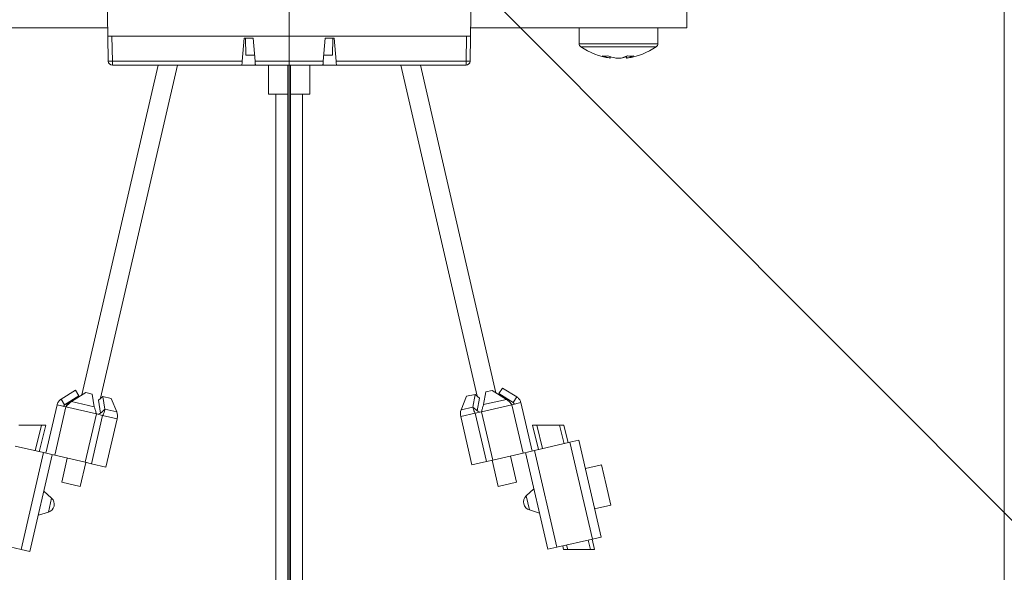
# Model space of a CAD drawing. Units: millimetres. Extents: x 591 to 1069, y -4 to 760.
# Drawn here: x 744 to 863, y 477 to 544 of the extents above; entities that cross this region are included whole.
import ezdxf
from ezdxf.lldxf.tags import DXFTag

# ---------------------------------------------------------------- set-up
doc = ezdxf.new("R2010")
doc.units = ezdxf.units.MM
doc.linetypes.add('SLD-Plná', pattern=[0])
for name, color, linetype, lineweight in [('isotra', 80, 'Continuous', 9), ('konstrukce okna', 130, 'Continuous', 9), ('kóty', 10, 'Continuous', 9), ('osa', 51, 'DASHDOT', 9)]:
    doc.layers.add(name, color=color, linetype=linetype, lineweight=lineweight)
tags = doc.linetypes.add('DASHDOT', pattern=[25.4, 12.7, -6.35, 0, -6.35]).pattern_tags.tags
tags[10:11] = [DXFTag(74, 4), DXFTag(75, 0), DXFTag(340, '0'), DXFTag(46, 1.0), DXFTag(50, 0.0), DXFTag(44, 0.0), DXFTag(45, 0.0)]
tags[8:9] = [DXFTag(74, 4), DXFTag(75, 0), DXFTag(340, '0'), DXFTag(46, 1.0), DXFTag(50, 0.0), DXFTag(44, 0.0), DXFTag(45, 0.0)]
tags[6:7] = [DXFTag(74, 4), DXFTag(75, 0), DXFTag(340, '0'), DXFTag(46, 1.0), DXFTag(50, 0.0), DXFTag(44, 0.0), DXFTag(45, 0.0)]
tags[4:5] = [DXFTag(74, 4), DXFTag(75, 0), DXFTag(340, '0'), DXFTag(46, 1.0), DXFTag(50, 0.0), DXFTag(44, 0.0), DXFTag(45, 0.0)]
doc.dimstyles.new('ISO-25', dxfattribs={"dimtxt": 5, "dimasz": 5, "dimexe": 1.25, "dimexo": 0.625, "dimtad": 1, "dimdec": 0, "dimrnd": 1, "dimtxsty": 'Standard', "dimcen": 5, "dimadec": 0, "dimazin": 0, "dimtfac": 1, "dimtdec": 0, "dimtmove": 0, "dimatfit": 3, "dimfxl": 1, "dimarcsym": 0})

# ---------------------------------------------------------------- blocks, each defined once
blk = doc.blocks.new('*D89')
at = {"layer": 'Defpoints', "color": 0}
for p in [(750.45, 601.37), (630.46, 146.47), (768.58, 146.47)]:
    blk.add_point(p, dxfattribs=at)
at = {"layer": 'kóty', "color": 0, "lineweight": -2}
for p, q in [((749.83, 601.37), (629.21, 601.37)), ((630.46, 596.37), (630.46, 151.47)), ((767.95, 146.47), (629.21, 146.47))]:
    blk.add_line(p, q, dxfattribs=at)
at = {"layer": 'kóty', "color": 0}
for points in [[(631.3, 596.37), (629.63, 596.37), (630.46, 601.37)], [(629.63, 151.47), (631.3, 151.47), (630.46, 146.47)]]:
    blk.add_solid(points, dxfattribs=at)
at = {"layer": 'kóty', "color": 0, "insert": (627.34, 307.1), "char_height": 5, "attachment_point": 5, "rotation": 90}
blk.add_mtext('VZ', dxfattribs=at)
blk = doc.blocks.new('*D90')
at = {"layer": 'Defpoints', "color": 0}
for p in [(728.83, 543.17), (674.25, 146.47), (768.58, 146.47)]:
    blk.add_point(p, dxfattribs=at)
at = {"layer": 'kóty', "color": 0, "lineweight": -2}
for p, q in [((728.2, 543.17), (673, 543.17)), ((674.25, 538.17), (674.25, 151.47)), ((767.95, 146.47), (673, 146.47))]:
    blk.add_line(p, q, dxfattribs=at)
at = {"layer": 'kóty', "color": 0}
for points in [[(675.08, 538.17), (673.41, 538.17), (674.25, 543.17)], [(673.41, 151.47), (675.08, 151.47), (674.25, 146.47)]]:
    blk.add_solid(points, dxfattribs=at)
at = {"layer": 'kóty', "color": 0, "insert": (671.12, 308.05), "char_height": 5, "attachment_point": 5, "rotation": 90}
blk.add_mtext('VL', dxfattribs=at)
blk = doc.blocks.new('*D92')
at = {"layer": 'Defpoints', "color": 0}
for p in [(652.05, 601.37), (749.43, 601.37), (751.45, 335.7)]:
    blk.add_point(p, dxfattribs=at)
at = {"layer": 'kóty', "color": 0, "lineweight": -2}
for p, q in [((748.8, 601.37), (650.8, 601.37)), ((652.05, 340.7), (652.05, 596.37)), ((750.83, 335.7), (650.8, 335.7))]:
    blk.add_line(p, q, dxfattribs=at)
at = {"layer": 'kóty', "color": 0}
for points in [[(652.88, 596.37), (651.21, 596.37), (652.05, 601.37)], [(651.21, 340.7), (652.88, 340.7), (652.05, 335.7)]]:
    blk.add_solid(points, dxfattribs=at)
at = {"layer": 'kóty', "color": 0, "insert": (648.92, 468.53), "char_height": 5, "attachment_point": 5, "rotation": 90}
blk.add_mtext('VP', dxfattribs=at)

msp = doc.modelspace()

# ---------------------------------------------------------------- hatches: boundary and pattern name
at = {"layer": 'isotra'}
h = msp.add_hatch(dxfattribs=at)
h.set_pattern_fill('ANSI31', color=256, scale=0.5, style=0)
h.paths.add_polyline_path([(863.15, 614.67), (863.15, 616.17), (694.08, 616.17, 0.414108), (691.08, 613.17), (691.08, 613.17), (691.08, 311.5, 0.896461), (697.01, 310.85), (695.54, 311.18, -0.896461), (692.58, 311.5), (692.58, 311.82, -0.042237), (692.56, 311.98), (692.35, 324), (692.58, 324), (692.58, 613.17, -0.414214), (694.08, 614.67)])

# ---------------------------------------------------------------- linework, layer by layer
for p, q in [((754.82, 548.41), (754.93, 542.17)), ((798.73, 542.17), (798.83, 548.41)), ((824.83, 543.17), (824.83, 545.17)), ((754.91, 543.17), (728.83, 543.17)), ((824.83, 543.17), (798.74, 543.17)), ((811.83, 543.17), (811.83, 541.26)), ((821.33, 541.26), (821.33, 543.17)), ((754.93, 542.17), (798.73, 542.17)), ((754.98, 539.16), (754.93, 542.17)), ((798.73, 542.17), (798.67, 539.16)), ((771.41, 541.94), (771.16, 539.16)), ((772.47, 541.94), (771.41, 541.94)), ((771.56, 541.94), (771.59, 539.87)), ((772.71, 539.16), (772.47, 541.94)), ((781.18, 541.94), (780.94, 539.16)), ((782.25, 541.94), (781.18, 541.94)), ((782.06, 539.87), (782.1, 541.94)), ((782.49, 539.16), (782.25, 541.94)), ((772.65, 539.87), (771.59, 539.87)), ((782.06, 539.87), (781, 539.87)), ((815.56, 539.53), (815.57, 539.71)), ((815.6, 539.7), (815.59, 539.53)), ((817.55, 539.76), (817.56, 539.53)), ((761, 538.67), (751.8, 498.84)), ((754.07, 498.43), (763.36, 538.67)), ((771.12, 538.67), (755.48, 538.67)), ((771.12, 538.67), (772.75, 538.67)), ((780.9, 538.67), (772.75, 538.67)), ((774.33, 538.67), (774.33, 535.17)), ((779.33, 535.17), (779.33, 538.67)), ((780.9, 538.67), (782.53, 538.67)), ((798.17, 538.67), (782.53, 538.67)), ((790.29, 538.67), (799.52, 498.69)), ((801.79, 499.1), (792.66, 538.67)), ((815.56, 539.53), (815.54, 539.53)), ((815.56, 539.53), (815.59, 539.53)), ((816.79, 539.53), (816.24, 539.53)), ((816.79, 539.53), (816.91, 539.53)), ((817.61, 539.53), (817.56, 539.53)), ((775.34, 535.17), (774.33, 535.17)), ((776.66, 535.17), (775.34, 535.17)), ((779.33, 535.17), (777, 535.17)), ((751.03, 499.41), (749.29, 498.33)), ((751.03, 499.41), (751.45, 498.73)), ((800.3, 497.67), (800.56, 499.21)), ((800.56, 499.21), (801.33, 499.39)), ((801.33, 499.39), (803.06, 498.3)), ((802.14, 499), (802.57, 499.67)), ((804.3, 498.59), (802.57, 499.67)), ((749.29, 498.33), (749.72, 497.65)), ((751.45, 498.73), (749.72, 497.65)), ((750.53, 498.04), (752.27, 499.13)), ((752.27, 499.13), (753.03, 498.95)), ((753.03, 498.95), (753.29, 497.41)), ((753.8, 498.19), (754.32, 498.65)), ((754.06, 496.65), (753.8, 498.19)), ((754.58, 497.11), (754.32, 498.65)), ((754.32, 498.65), (755.35, 498.41)), ((755.35, 498.41), (756.02, 496.78)), ((797.57, 497.04), (798.24, 498.68)), ((798.24, 498.68), (799.27, 498.91)), ((799.27, 498.91), (799.01, 497.37)), ((799.27, 498.91), (799.79, 498.45)), ((799.79, 498.45), (799.53, 496.91)), ((803.88, 497.91), (802.14, 499)), ((804.3, 498.59), (803.88, 497.91)), ((747.45, 491.8), (748.8, 497.64)), ((748.8, 497.64), (749.87, 497.4)), ((749.72, 497.65), (749.58, 497.46)), ((754.58, 497.11), (754.16, 496.73)), ((799.01, 497.37), (799.43, 497)), ((799.28, 496.63), (800.04, 496.81)), ((799.61, 496.87), (799.43, 497)), ((799.6, 496.87), (799.83, 496.76)), ((803.72, 497.66), (804.79, 497.91)), ((804.01, 497.73), (803.88, 497.91)), ((804.79, 497.91), (806.14, 492.06)), ((753.55, 496.55), (754.31, 496.37)), ((753.76, 496.5), (753.99, 496.61)), ((754.16, 496.73), (753.99, 496.61)), ((754.71, 490.12), (756.06, 495.97)), ((797.53, 496.23), (798.88, 490.38)), ((744.19, 495.17), (746.94, 495.17)), ((747.44, 495.17), (746.65, 491.98)), ((746.94, 495.17), (747.44, 495.17)), ((806.21, 495.17), (806.94, 492.24)), ((806.71, 495.17), (806.21, 495.17)), ((809.46, 495.17), (806.71, 495.17)), ((809.96, 495.17), (809.46, 495.17)), ((809.96, 495.17), (810.49, 493.06)), ((810.72, 493.12), (811.79, 493.36)), ((814.49, 481.67), (811.79, 493.36)), ((743.75, 492.65), (747.16, 491.87)), ((805.75, 491.97), (806.43, 492.13)), ((806.43, 492.13), (810.72, 493.12)), ((745.53, 479.93), (748.23, 491.62)), ((747.16, 491.87), (747.84, 491.71)), ((748.52, 491.55), (747.84, 491.71)), ((748.52, 491.55), (752.2, 490.7)), ((750.04, 491.2), (749.37, 488.3)), ((801.39, 490.96), (800.63, 490.79)), ((801.31, 490.94), (802.04, 487.79)), ((801.39, 490.96), (805.07, 491.81)), ((804.28, 488.3), (803.55, 491.46)), ((805.75, 491.97), (805.07, 491.81)), ((808.06, 480.19), (805.36, 491.88)), ((751.61, 487.79), (752.28, 490.68)), ((752.96, 490.53), (752.2, 490.7)), ((752.96, 490.53), (754.71, 490.12)), ((798.88, 490.38), (800.63, 490.79)), ((814.53, 490.4), (812.58, 489.95)), ((814.53, 490.4), (815.09, 487.97)), ((751.61, 487.79), (749.37, 488.3)), ((802.04, 487.79), (804.28, 488.3)), ((806.37, 487.49), (805.44, 486.63)), ((815.09, 487.97), (815.65, 485.53)), ((748.15, 486.37), (747.22, 487.23)), ((805.83, 484.94), (807.05, 484.57)), ((813.7, 485.08), (815.65, 485.53)), ((746.55, 484.31), (747.76, 484.68)), ((809.13, 480.43), (813.42, 481.42)), ((813.39, 481.42), (813.7, 480.17)), ((813.42, 481.42), (814.49, 481.67)), ((741.05, 480.96), (744.46, 480.17)), ((744.46, 480.17), (745.53, 479.93)), ((808.06, 480.19), (809.13, 480.43)), ((809.84, 480.6), (809.95, 480.17)), ((809.95, 480.17), (810.45, 480.17)), ((813.2, 480.17), (810.45, 480.17)), ((813.2, 480.17), (813.7, 480.17))]:
    msp.add_line(p, q, dxfattribs=at)
at = {"layer": 'isotra', "linetype": 'SLD-Plná'}
for p, q in [((755.43, 542.17), (755.48, 539.16)), ((798.17, 539.16), (798.23, 542.17)), ((821.33, 541.26), (811.83, 541.26)), ((821.13, 540.89), (812.02, 540.89)), ((755.48, 539.16), (771.16, 539.16)), ((755.48, 538.67), (755.48, 539.16)), ((772.71, 539.16), (780.94, 539.16)), ((782.49, 539.16), (798.17, 539.16)), ((798.17, 539.16), (798.17, 538.67)), ((753.29, 497.41), (750.53, 498.04)), ((800.3, 497.67), (803.06, 498.3)), ((748.52, 491.55), (749.87, 497.4)), ((753.55, 496.55), (749.87, 497.4)), ((756.02, 496.78), (754.58, 497.11)), ((799.01, 497.37), (797.57, 497.04)), ((803.72, 497.66), (800.04, 496.81)), ((800.04, 496.81), (801.39, 490.96)), ((803.72, 497.66), (805.07, 491.81)), ((752.2, 490.7), (753.55, 496.55)), ((752.96, 490.53), (754.31, 496.37)), ((756.06, 495.97), (754.31, 496.37)), ((799.28, 496.63), (797.53, 496.23)), ((799.28, 496.63), (800.63, 490.79)), ((746.94, 495.17), (746.17, 492.09)), ((806.71, 495.17), (807.41, 492.35)), ((809.46, 495.17), (810.01, 492.95)), ((809.13, 480.43), (806.43, 492.13)), ((813.42, 481.42), (810.72, 493.12)), ((744.46, 480.17), (747.16, 491.87)), ((748.15, 486.37), (747.76, 484.68)), ((805.83, 484.94), (805.44, 486.63)), ((810.32, 480.71), (810.45, 480.17)), ((812.92, 481.31), (813.2, 480.17))]:
    msp.add_line(p, q, dxfattribs=at)
at = {"layer": 'isotra', "color": 3}
for p, q in [((776.66, 538.67), (776.66, 470.11)), ((777, 538.67), (777, 469.86)), ((775.23, 535.17), (775.23, 471.09)), ((778.43, 468.95), (778.43, 535.17))]:
    msp.add_line(p, q, dxfattribs=at)
at = {"layer": 'isotra', "flags": 128}
for points in [[(771.16, 539.16), (771.15, 539.06), (771.15, 538.97), (771.14, 538.88), (771.13, 538.81), (771.13, 538.75), (771.12, 538.7), (771.12, 538.68), (771.12, 538.67)], [(772.75, 538.67), (772.75, 538.68), (772.75, 538.7), (772.75, 538.75), (772.74, 538.81), (772.74, 538.88), (772.73, 538.97), (772.72, 539.06), (772.71, 539.16)], [(780.94, 539.16), (780.93, 539.06), (780.92, 538.97), (780.92, 538.88), (780.91, 538.81), (780.9, 538.75), (780.9, 538.7), (780.9, 538.68), (780.9, 538.67)], [(782.53, 538.67), (782.53, 538.68), (782.53, 538.7), (782.52, 538.75), (782.52, 538.81), (782.51, 538.88), (782.51, 538.97), (782.5, 539.06), (782.49, 539.16)]]:
    msp.add_lwpolyline(points, dxfattribs=at)
at = {"layer": 'isotra'}
for centre, radius, start, end in [((812.28, 541.26), 0.45, 180, 235.2821), ((816.58, 547.47), 8, 235.2821, 262.5458), ((816.58, 547.47), 8, 277.4542, 304.7179), ((820.88, 541.26), 0.45, 304.7179, 0), ((814.94, 543.63), 3.86, 264.9272, 275.0728), ((816.27, 544.17), 4.69, 249.0895, 261.3117), ((816.95, 544.17), 4.69, 249.0895, 261.3117), ((816.14, 543.24), 3.77, 279.855, 293.4326), ((816.21, 544.12), 4.64, 278.651, 286.8016), ((816.91, 543.24), 3.77, 279.8553, 293.4322), ((818.03, 544.71), 4.94, 265.5162, 274.4838), ((755.48, 539.17), 0.5, 181, 270), ((798.17, 539.17), 0.5, 270, 359), ((752.29, 495.84), 2.9, 106.9098, 145.5617), ((798.85, 496.56), 1.36, 159.3494, 194.0007), ((754.74, 496.3), 1.36, 345.9993, 20.6506), ((747.47, 485.64), 1, 286.9566, 47.0434), ((806.12, 485.9), 1, 132.9566, 253.0434)]:
    msp.add_arc(centre, radius, start, end, dxfattribs=at)
at = {"layer": 'isotra', "linetype": 'SLD-Plná'}
for centre in [(755.23, 546.33), (798.42, 546.33)]:
    msp.add_arc(centre, 7.17, 268.0035, 271.9965, dxfattribs=at)
at = {"layer": 'isotra'}
for points, knots in [([(749.29, 498.33), (749.2, 498.26), (748.99, 498.1), (748.85, 497.83), (748.81, 497.67), (748.8, 497.64)], [0, 0, 0, 0, 0.410671, 0.905561, 1, 1, 1, 1]), ([(749.87, 497.4), (749.97, 497.5), (750.17, 497.72), (750.39, 497.93), (750.51, 498.03), (750.53, 498.04)], [0, 0, 0, 0, 0.410671, 0.905561, 1, 1, 1, 1]), ([(803.06, 498.3), (803.15, 498.23), (803.34, 498.07), (803.56, 497.82), (803.7, 497.68), (803.72, 497.66)], [0, 0, 0, 0, 0.410671, 0.905561, 1, 1, 1, 1]), ([(804.79, 497.91), (804.75, 498.02), (804.67, 498.27), (804.46, 498.48), (804.32, 498.58), (804.3, 498.59)], [0, 0, 0, 0, 0.410671, 0.905561, 1, 1, 1, 1]), ([(753.29, 497.41), (753.33, 497.3), (753.42, 497.07), (753.5, 496.76), (753.55, 496.58), (753.55, 496.55)], [0, 0, 0, 0, 0.419506, 0.90446, 1, 1, 1, 1]), ([(754.31, 496.37), (754.37, 496.48), (754.51, 496.72), (754.57, 496.97), (754.58, 497.09), (754.58, 497.11)], [0, 0, 0, 0, 0.419506, 0.90446, 1, 1, 1, 1]), ([(799.01, 497.37), (799.03, 497.28), (799.05, 497.08), (799.17, 496.81), (799.26, 496.66), (799.28, 496.63)], [0, 0, 0, 0, 0.419506, 0.90446, 1, 1, 1, 1]), ([(800.04, 496.81), (800.07, 496.94), (800.15, 497.22), (800.24, 497.51), (800.29, 497.65), (800.3, 497.67)], [0, 0, 0, 0, 0.419506, 0.90446, 1, 1, 1, 1])]:
    msp.add_open_spline(points, degree=3, knots=knots, dxfattribs=at)
at = {"layer": 'konstrukce okna'}
msp.add_line((863.15, 293.01), (863.15, 550.17), dxfattribs=at)
at = {"layer": 'osa'}
for q in [(960.77, 386.73), (776.83, 110.02)]:
    msp.add_line((776.83, 571.17), q, dxfattribs=at)

# ---------------------------------------------------------------- dimensions: what is measured, and where the dimension line sits
at = {"layer": 'kóty'}
for base, p1, text, picture, middle in [((630.46, 146.47), (750.45, 601.37), 'VZ', '*D89', (630.46, 307.1)), ((674.25, 146.47), (728.83, 543.17), 'VL', '*D90', (674.25, 308.05))]:
    dim = msp.add_linear_dim(base=base, p1=p1, p2=(768.58, 146.47), angle=90, text=text, dimstyle='ISO-25', override={"dimlfac": 1}, dxfattribs=at)
    dim.commit()
    dim.dimension.update_dxf_attribs({"geometry": picture, "text_midpoint": middle, "dimtype": 160})
dim = msp.add_linear_dim(base=(652.05, 601.37), p1=(751.45, 335.7), p2=(749.43, 601.37), angle=90, text='VP', dimstyle='ISO-25', override={"dimlfac": 1}, dxfattribs=at)
dim.commit()
dim.dimension.update_dxf_attribs({"geometry": '*D92', "text_midpoint": (648.92, 468.53)})

doc.saveas('drawing.dxf')
